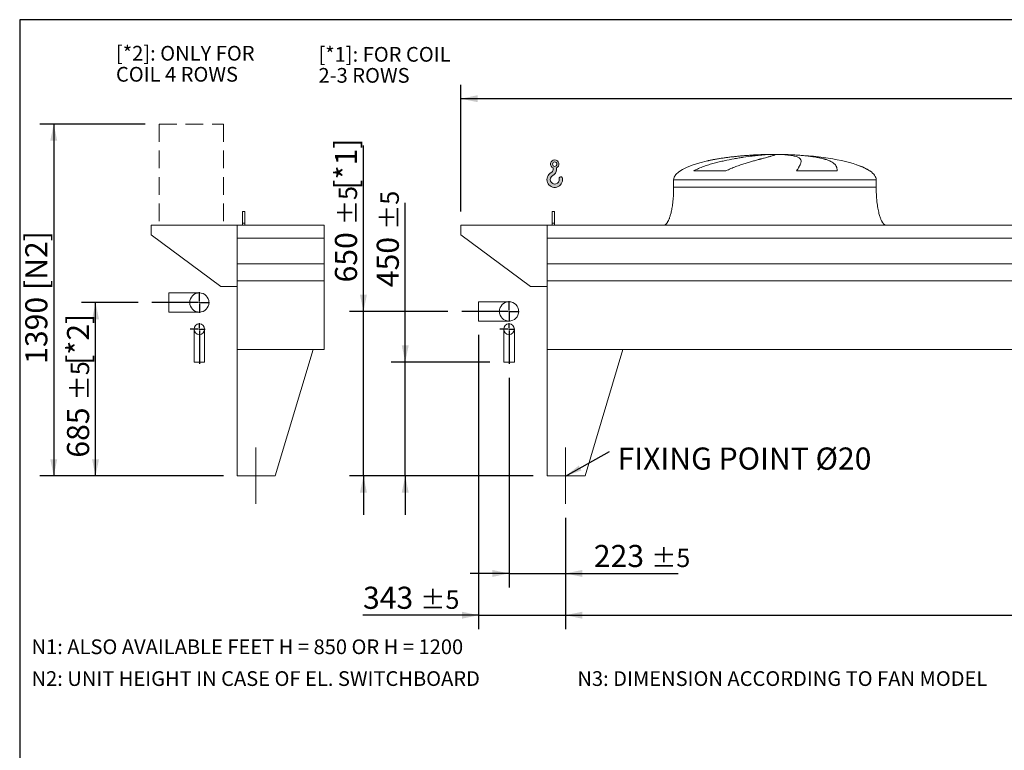
# Model space of a CAD drawing. Units: millimetres. Extents: x 161 to 11423, y 106 to 7993.
# Drawn here: x 161 to 4049, y 5108 to 7993 of the extents above; entities that cross this region are included whole.
import ezdxf

# ---------------------------------------------------------------- set-up
doc = ezdxf.new("R2010")
doc.units = ezdxf.units.MM
doc.header["$LTSCALE"] = 55
for name, pattern in [('SLD-Center', [19.05, 15.24, -1.27, 1.27, -1.27]), ('SLD-Dashed', [1.905, 1.27, -0.635]), ('SLD-Solid', [0])]:
    doc.linetypes.add(name, pattern=pattern)
doc.layers.add('GEOMETRY', color=7, linetype='SLD-Solid')
doc.layers.add('TITLE', color=7, linetype='SLD-Solid')
doc.styles.add('SLDTEXTSTYLE0', font='TXT', dxfattribs={"width": 0.605})
doc.dimstyles.new('SLDDIMSTYLE1', dxfattribs={"dimtxt": 84.7545166015625, "dimasz": 66, "dimexe": 0, "dimexo": 0.0625, "dimgap": 21.18862915039062, "dimtad": 1, "dimdec": 0, "dimrnd": 1e-09, "dimzin": 12, "dimdsep": 46, "dimtxsty": 'SLDTEXTSTYLE0', "dimsah": 1, "dimcen": 0.09, "dimadec": 0, "dimazin": 3, "dimtol": 1, "dimtp": 5, "dimtm": 5, "dimtfac": 1, "dimtdec": 0, "dimtofl": 0, "dimtmove": 0, "dimatfit": 3, "dimfxl": 1, "dimfrac": 2, "dimtolj": 1, "dimarcsym": 0})
doc.dimstyles.new('SLDDIMSTYLE2', dxfattribs={"dimtxt": 84.7545166015625, "dimasz": 66, "dimexe": 0, "dimexo": 0.0625, "dimgap": 21.18862915039062, "dimtad": 1, "dimdec": 0, "dimrnd": 1e-09, "dimzin": 12, "dimdsep": 46, "dimtxsty": 'SLDTEXTSTYLE0', "dimsah": 1, "dimcen": 0.09, "dimadec": 0, "dimazin": 3, "dimtol": 1, "dimtp": 7, "dimtm": 7, "dimtfac": 1, "dimtdec": 0, "dimtofl": 0, "dimtmove": 0, "dimatfit": 3, "dimfxl": 1, "dimfrac": 2, "dimtolj": 1, "dimarcsym": 0})
doc.dimstyles.new('SLDDIMSTYLE3', dxfattribs={"dimtxt": 84.7545166015625, "dimasz": 66, "dimexe": 0, "dimexo": 0.0625, "dimgap": 21.18862915039062, "dimtad": 1, "dimdec": 0, "dimrnd": 1e-09, "dimzin": 12, "dimdsep": 46, "dimtxsty": 'SLDTEXTSTYLE0', "dimsah": 1, "dimcen": 0.09, "dimadec": 0, "dimazin": 3, "dimtol": 1, "dimtp": 5, "dimtm": 5, "dimtfac": 1, "dimtdec": 0, "dimtmove": 0, "dimatfit": 0, "dimfxl": 1, "dimfrac": 2, "dimtolj": 1, "dimarcsym": 0})
doc.dimstyles.new('SLDDIMSTYLE4', dxfattribs={"dimtxt": 84.7545166015625, "dimasz": 66, "dimexe": 0, "dimexo": 0.0625, "dimgap": 21.18862915039062, "dimtad": 1, "dimdec": 0, "dimrnd": 1e-09, "dimzin": 12, "dimdsep": 46, "dimtxsty": 'SLDTEXTSTYLE0', "dimsah": 1, "dimcen": 0.09, "dimadec": 0, "dimazin": 3, "dimtfac": 1, "dimtdec": 0, "dimtofl": 0, "dimtmove": 0, "dimatfit": 3, "dimfxl": 1, "dimfrac": 2, "dimtolj": 1, "dimtzin": 12, "dimarcsym": 0})
doc.dimstyles.new('SLDDIMSTYLE6', dxfattribs={"dimtxt": 0.18, "dimasz": 66, "dimexe": 0, "dimexo": 0.0625, "dimgap": 0, "dimtad": 0, "dimtih": 1, "dimtoh": 1, "dimdec": 0, "dimrnd": 1e-09, "dimzin": 0, "dimdsep": 46, "dimtxsty": 'Standard', "dimsah": 1, "dimcen": 0.09, "dimadec": 0, "dimazin": 0, "dimtfac": 66, "dimtdec": 0, "dimtofl": 0, "dimtmove": 0, "dimatfit": 3, "dimfxl": 1, "dimfrac": 2, "dimtolj": 1, "dimtzin": 0, "dimarcsym": 0})

# ---------------------------------------------------------------- blocks, each defined once
blk = doc.blocks.new('HOOK')
at = {"layer": 'GEOMETRY'}
h = blk.add_hatch(color=256, dxfattribs=at)
edge = h.paths.add_edge_path(flags=0)
edge.add_arc((1540.000000000001, 1540.000000000001), 1540, 116.743683950403, 370.000000000001)
edge.add_arc((2731.617381144772, 1750.114294976991), 330.0000000000002, 10.00000000000023, 190.0000000000011)
edge.add_arc((1540.000000000001, 1540.000000000001), 879.9999999999997, -243.2563160495987, 9.999999999999375, ccw=False)
edge.add_arc((550.0000000000013, 3504.662820944094), 1320, 296.7436839504039, 360.0000000000008)
edge.add_line((1870.000000000001, 3504.662820944094), (1870.000000000001, 3848.53783127638))
edge.add_arc((1540.000000000001, 4604.662820944094), 825, 293.5781784782026, 606.4218215217998)
edge.add_line((1210, 3848.53783127638), (1210, 3504.662820944094))
edge.add_arc((550.0000000000013, 3504.662820944094), 659.9999999999992, 296.74368395040307, 360, ccw=False)
edge = h.paths.add_edge_path(flags=0)
edge.add_arc((1540.000000000001, 4604.662820944094), 440.0000000000008, 0, 360)
at = {"layer": 'GEOMETRY', "lineweight": 0}
for p, q in [((1210, 3848.53783127638), (1210, 3504.662820944094)), ((1870.000000000001, 3848.53783127638), (1870.000000000001, 3504.662820944094))]:
    blk.add_line(p, q, dxfattribs=at)
blk.add_circle((1540.000000000001, 4604.662820944094), 440.0000000000006, dxfattribs=at)
for centre, radius, start, end in [((1540.000000000001, 4604.662820944094), 825.0000000000007, 293.5781784782026, 246.4218215217989), ((1540.000000000001, 1540.000000000001), 1540, 116.743683950403, 10.00000000000022), ((1540.000000000001, 1540.000000000001), 879.9999999999998, 116.743683950403, 10.00000000000018), ((550.0000000000013, 3504.662820944094), 659.9999999999994, 296.7436839504039, 0), ((550.0000000000013, 3504.662820944094), 1320, 296.7436839504039, 0), ((2731.617381144772, 1750.114294976991), 330.0000000000001, 10.00000000000026, 190.0000000000011)]:
    blk.add_arc(centre, radius, start, end, dxfattribs=at)
blk = doc.blocks.new('_D_7')
at = {"layer": 'GEOMETRY'}
for p, q in [((1518.577725181804, 6841.377426103006), (1518.577725181804, 7496.194855394317)), ((1851.543047018277, 6841.377426103006), (1463.577725181804, 6841.377426103006)), ((1518.577725181804, 6191.377426103006), (1518.577725181804, 6841.377426103006)), ((2188.577725181804, 6191.377426103006), (1463.577725181804, 6191.377426103006)), ((1518.577725181804, 6191.377426103006), (1518.577725181804, 6037.377426103006))]:
    blk.add_line(p, q, dxfattribs=at)
for points in [[(1518.577725181804, 6841.377426103006), (1532.327725181804, 6907.377426103006), (1504.827725181804, 6907.377426103006)], [(1518.577725181804, 6191.377426103006), (1504.827725181804, 6125.377426103006), (1532.327725181804, 6125.377426103006)]]:
    blk.add_solid(points, dxfattribs=at)
at = {"layer": 'GEOMETRY', "attachment_point": 1, "rotation": 90, "style": 'SLDTEXTSTYLE0'}
for s, insert, char_height in [('[*1]', (1406.025998152965, 7321.974065358294), 87.31249999999999), ('±5', (1420.661529576702, 7182.112370701981), 72.76041666666667), ('650', (1406.025998152965, 6955.746628428353), 87.31249999999999)]:
    blk.add_mtext(s, dxfattribs=dict(at, insert=insert, char_height=char_height))
blk = doc.blocks.new('_D_8')
at = {"layer": 'GEOMETRY'}
for p, q in [((2316.577725181803, 6026.377426103007), (2316.577725181803, 5586.367619002738)), ((7470.577725181801, 6026.377426103007), (7470.577725181801, 5586.367619002738)), ((2316.577725181803, 5641.367619002738), (7470.577725181801, 5641.367619002738))]:
    blk.add_line(p, q, dxfattribs=at)
for points in [[(2316.577725181803, 5641.367619002738), (2382.577725181803, 5627.617619002738), (2382.577725181803, 5655.117619002738)], [(7470.577725181801, 5641.367619002738), (7404.577725181801, 5655.117619002738), (7404.577725181801, 5627.617619002738)]]:
    blk.add_solid(points, dxfattribs=at)
at = {"layer": 'GEOMETRY', "attachment_point": 1, "style": 'SLDTEXTSTYLE0'}
for s, insert, char_height in [('5154', (4694.497133626117, 5753.919346031578), 87.31249999999999), ('±5', (4985.538809581174, 5739.283814607841), 72.76041666666667)]:
    blk.add_mtext(s, dxfattribs=dict(at, insert=insert, char_height=char_height))
blk = doc.blocks.new('_D_9')
at = {"layer": 'GEOMETRY'}
for p, q in [((1903.577725181804, 7236.377426103006), (1903.577725181804, 7736.377426103006)), ((7693.577725181804, 7017.377426103007), (7693.577725181804, 7736.377426103006)), ((7693.577725181804, 7681.377426103006), (1903.577725181804, 7681.377426103006))]:
    blk.add_line(p, q, dxfattribs=at)
for points in [[(1903.577725181804, 7681.377426103006), (1969.577725181804, 7667.627426103006), (1969.577725181804, 7695.127426103006)], [(7693.577725181804, 7681.377426103006), (7627.577725181804, 7695.127426103006), (7627.577725181804, 7667.627426103006)]]:
    blk.add_solid(points, dxfattribs=at)
at = {"layer": 'GEOMETRY', "attachment_point": 1, "style": 'SLDTEXTSTYLE0'}
for s, insert, char_height in [('5790', (4599.49713362612, 7793.929153131846), 87.31249999999999), ('±7', (4890.538809581177, 7779.293621708107), 72.76041666666667)]:
    blk.add_mtext(s, dxfattribs=dict(at, insert=insert, char_height=char_height))
blk = doc.blocks.new('_D_12')
at = {"layer": 'GEOMETRY'}
for p, q in [((2093.577725181804, 6578.574034022602), (2093.577725181804, 5751.367619002724)), ((2316.577725181803, 6026.377426103007), (2316.577725181803, 5751.367619002724)), ((2093.577725181804, 5806.367619002724), (1939.577725181804, 5806.367619002724)), ((2093.577725181804, 5806.367619002724), (2316.577725181803, 5806.367619002724)), ((2316.577725181803, 5806.367619002724), (2761.952818209706, 5806.367619002724))]:
    blk.add_line(p, q, dxfattribs=at)
for points in [[(2093.577725181804, 5806.367619002724), (2027.577725181804, 5820.117619002724), (2027.577725181804, 5792.617619002724)], [(2316.577725181803, 5806.367619002724), (2382.577725181803, 5792.617619002724), (2382.577725181803, 5820.117619002724)]]:
    blk.add_solid(points, dxfattribs=at)
at = {"layer": 'GEOMETRY', "attachment_point": 1, "style": 'SLDTEXTSTYLE0'}
for s, insert, char_height in [('223', (2428.467568779765, 5918.919346031565), 87.31249999999999), ('±5', (2654.833311053394, 5904.283814607827), 72.76041666666667)]:
    blk.add_mtext(s, dxfattribs=dict(at, insert=insert, char_height=char_height))
blk = doc.blocks.new('_D_13')
at = {"layer": 'GEOMETRY'}
for p, q in [((1973.577725181804, 6748.377426103006), (1973.577725181804, 5586.367619002723)), ((2316.577725181803, 6026.377426103007), (2316.577725181803, 5586.367619002723)), ((1973.577725181804, 5641.367619002723), (1516.835100466824, 5641.367619002723)), ((1973.577725181804, 5641.367619002723), (2316.577725181803, 5641.367619002723)), ((2316.577725181803, 5641.367619002723), (2470.577725181803, 5641.367619002723))]:
    blk.add_line(p, q, dxfattribs=at)
for points in [[(1973.577725181804, 5641.367619002723), (1907.577725181804, 5655.117619002723), (1907.577725181804, 5627.617619002723)], [(2316.577725181803, 5641.367619002723), (2382.577725181803, 5627.617619002723), (2382.577725181803, 5655.117619002723)]]:
    blk.add_solid(points, dxfattribs=at)
at = {"layer": 'GEOMETRY', "attachment_point": 1, "style": 'SLDTEXTSTYLE0'}
for s, insert, char_height in [('343', (1516.835100466824, 5753.919346031563), 87.31249999999999), ('±5', (1743.200842740452, 5739.283814607826), 72.76041666666667)]:
    blk.add_mtext(s, dxfattribs=dict(at, insert=insert, char_height=char_height))
blk = doc.blocks.new('_D_14')
at = {"layer": 'GEOMETRY'}
for p, q in [((1683.577725181804, 6641.377426103006), (1683.577725181804, 7270.469205957706)), ((2017.577725181804, 6641.377426103006), (1628.577725181804, 6641.377426103006)), ((1683.577725181804, 6191.377426103006), (1683.577725181804, 6641.377426103006)), ((2188.577725181804, 6191.377426103006), (1628.577725181804, 6191.377426103006)), ((1683.577725181804, 6191.377426103006), (1683.577725181804, 6037.377426103006))]:
    blk.add_line(p, q, dxfattribs=at)
for points in [[(1683.577725181804, 6641.377426103006), (1697.327725181804, 6707.377426103006), (1669.827725181804, 6707.377426103006)], [(1683.577725181804, 6191.377426103006), (1669.827725181804, 6125.377426103006), (1697.327725181804, 6125.377426103006)]]:
    blk.add_solid(points, dxfattribs=at)
at = {"layer": 'GEOMETRY', "attachment_point": 1, "rotation": 90, "style": 'SLDTEXTSTYLE0'}
for s, insert, char_height in [('±5', (1585.661529576702, 7163.349698801393), 72.76041666666667), ('450', (1571.025998152965, 6936.983956527764), 87.31249999999999)]:
    blk.add_mtext(s, dxfattribs=dict(at, insert=insert, char_height=char_height))
blk = doc.blocks.new('SW_NOTE_3')
at = {"layer": 'GEOMETRY', "color": 0, "insert": (32.23230297412422, 16.13890518589726), "char_height": 87.31249999999999, "attachment_point": 1, "style": 'SLDTEXTSTYLE0'}
blk.add_mtext('FIXING POINT Ø20', dxfattribs=at)
blk = doc.blocks.new('SW_NOTE_4')
at = {"layer": 'GEOMETRY', "color": 0, "char_height": 58.20833333333333, "attachment_point": 1, "style": 'SLDTEXTSTYLE0'}
for s, insert in [('[*1]: FOR COIL', (0, 75.0344846858933)), ('2-3 ROWS', (0, -8.076616144244431))]:
    blk.add_mtext(s, dxfattribs=dict(at, insert=insert))
blk = doc.blocks.new('SW_CENTERMARKSYMBOL_2')
at = {"layer": 'GEOMETRY', "color": 0}
for p, q in [((-5.000000000000108, 0), (-36.21786545025724, 0)), ((0, 0), (-2.499999999999863, 0)), ((0, 4.999999999999726), (0, 23.49999999999963)), ((0, 0), (0, 2.499999999999863)), ((0, 0), (0, -2.499999999999863)), ((0, 0), (2.499999999999863, 0)), ((5.000000000000108, 0), (23.50000000000001, 0)), ((0, -4.999999999999726), (0, -137.8033920804038))]:
    blk.add_line(p, q, dxfattribs=at)
blk = doc.blocks.new('SW_CENTERMARKSYMBOL_3')
at = {"layer": 'GEOMETRY', "color": 0}
for p, q in [((0, 4.999999999999726), (0, 40.49999999999977)), ((-5.000000000000108, 0), (-187.0346781635275, 0)), ((0, 0), (-2.499999999999863, 0)), ((0, 0), (0, 2.499999999999863)), ((0, 0), (0, -2.499999999999863)), ((0, 0), (2.499999999999863, 0)), ((5.000000000000108, 0), (40.50000000000016, 0)), ((0, -5.00000000000049), (0, -40.49999999999977))]:
    blk.add_line(p, q, dxfattribs=at)
blk = doc.blocks.new('_D_42')
at = {"layer": 'GEOMETRY'}
for p, q in [((656.555428250974, 7581.377426103006), (240.5335396686964, 7581.377426103006)), ((295.5335396686963, 7581.377426103006), (295.5335396686964, 6191.377426103005)), ((965.5335015217015, 6191.377426103005), (240.5335396686964, 6191.377426103005))]:
    blk.add_line(p, q, dxfattribs=at)
for points in [[(295.5335396686963, 7581.377426103006), (281.7835396686963, 7515.377426103006), (309.2835396686963, 7515.377426103006)], [(295.5335396686964, 6191.377426103005), (309.2835396686964, 6257.377426103005), (281.7835396686964, 6257.377426103005)]]:
    blk.add_solid(points, dxfattribs=at)
at = {"layer": 'GEOMETRY', "char_height": 87.31249999999999, "attachment_point": 1, "rotation": 90.00000000000041, "style": 'SLDTEXTSTYLE0'}
for s, insert in [('[N2]', (182.981812639856, 6925.587227460242)), ('1390', (182.981812639858, 6634.1413308459))]:
    blk.add_mtext(s, dxfattribs=dict(at, insert=insert))
blk = doc.blocks.new('_D_43')
at = {"layer": 'GEOMETRY'}
for p, q in [((628.4988233581741, 6876.377426103006), (405.5335015217031, 6876.377426103006)), ((460.5335015217031, 6191.377426103006), (460.5335015217031, 6876.377426103006)), ((965.5335015217022, 6191.377426103006), (405.5335015217031, 6191.377426103006))]:
    blk.add_line(p, q, dxfattribs=at)
for points in [[(460.5335015217031, 6876.377426103006), (446.7835015217031, 6810.377426103006), (474.2835015217031, 6810.377426103006)], [(460.5335015217031, 6191.377426103006), (474.2835015217031, 6257.377426103006), (446.7835015217031, 6257.377426103006)]]:
    blk.add_solid(points, dxfattribs=at)
at = {"layer": 'GEOMETRY', "attachment_point": 1, "rotation": 90, "style": 'SLDTEXTSTYLE0'}
for s, insert, char_height in [('[*2]', (347.9817744928636, 6629.880749549965), 87.31249999999999), ('±5', (362.6173059166006, 6490.019054893653), 72.76041666666667), ('685', (347.9817744928636, 6263.653312620024), 87.31249999999999)]:
    blk.add_mtext(s, dxfattribs=dict(at, insert=insert, char_height=char_height))
blk = doc.blocks.new('SW_NOTE_13')
at = {"layer": 'GEOMETRY', "color": 0, "char_height": 58.20833333333333, "attachment_point": 1, "style": 'SLDTEXTSTYLE0'}
for s, insert in [('[*2]: ONLY FOR', (0, 75.0344846858933)), ('COIL 4 ROWS', (0, -8.076616144244431))]:
    blk.add_mtext(s, dxfattribs=dict(at, insert=insert))
blk = doc.blocks.new('SW_CENTERMARKSYMBOL_10')
at = {"layer": 'GEOMETRY', "color": 0}
for p, q in [((-5.000114440917858, 0), (-36.21816635131836, 0)), ((0, 0), (-2.500057220458929, 0)), ((0, 4.999995231628265), (0, 23.49999547004655)), ((0, 0), (0, 2.499997615813751)), ((0, 0), (0, -2.500005066394875)), ((0, 0), (2.500057220458929, 0)), ((5.000114440917858, 0), (23.49996566772435, 0)), ((0, -5.00000268220939), (0, -137.8033906221392))]:
    blk.add_line(p, q, dxfattribs=at)
blk = doc.blocks.new('SW_CENTERMARKSYMBOL_11')
at = {"layer": 'GEOMETRY', "color": 0}
for p, q in [((0, 4.999998956917301), (0, 40.50000011920935)), ((-5.000114440917858, 0), (-187.0346069335935, 0)), ((0, 0), (-2.500057220458929, 0)), ((0, 0), (0, 2.500001341104313)), ((0, 0), (0, -2.500001341105076)), ((0, 0), (2.500057220458929, 0)), ((5.000114440917858, 0), (40.49968719482426, 0)), ((0, -4.99999895691959), (0, -40.5000000610025))]:
    blk.add_line(p, q, dxfattribs=at)

msp = doc.modelspace()

# ---------------------------------------------------------------- linework, layer by layer
at = {"color": 8, "linetype": 'SLD-Solid', "lineweight": 15}
for p, q in [((3088.577725181805, 7460.427602781294), (3091.269616785571, 7460.427602781294)), ((3168.577725181806, 7461.181922494701), (3118.577725181804, 7461.181922494701)), ((3518.577725181805, 7396.175953370692), (3517.265735719274, 7396.175953370692)), ((2743.577725181804, 7361.377426103005), (3543.577725181805, 7361.377426103005))]:
    msp.add_line(p, q, dxfattribs=at)
at = {"color": 7, "linetype": 'SLD-Solid', "lineweight": 15}
for p, q in [((3112.031021182497, 7460.427602781294), (3143.577725181804, 7460.427602781294)), ((3176.677551455167, 7460.427602781294), (3195.885833578038, 7460.427602781294)), ((2950.167402775792, 7396.175953370692), (2822.835879259615, 7396.175953370692)), ((3389.361066831974, 7396.175953370692), (3229.246419103273, 7396.175953370692)), ((2743.577725181804, 7361.377426103005), (2743.577725181804, 7331.377426103005)), ((3543.577725181805, 7331.377426103005), (3543.577725181805, 7361.377426103005)), ((1050.533425227757, 7236.377433021892), (1040.53367318308, 7236.377433021892)), ((1040.53367318308, 7189.179465254177), (1040.53367318308, 7236.377433021892)), ((1050.533425227757, 7189.179465254177), (1050.533425227757, 7236.377433021892)), ((2273.577725181804, 7236.377426103006), (2263.577725181804, 7236.377426103006)), ((2263.577725181804, 7189.179453222582), (2263.577725181804, 7236.377426103006)), ((2273.577725181804, 7189.179453222582), (2273.577725181804, 7236.377426103006)), ((680.5335396686766, 7181.377425869335), (680.5335396686766, 7143.3774382671)), ((1020.533692256566, 7181.377425869335), (680.5335396686766, 7181.377425869335)), ((1020.533692256566, 6939.377427180637), (1020.533692256566, 7181.377425869335)), ((1363.46543969309, 7181.377425869335), (1020.533692256566, 7181.377425869335)), ((1020.533692256566, 7130.891785105098), (1020.533692256566, 7181.377425869335)), ((1050.533425227757, 7189.179465254177), (1040.53367318308, 7189.179465254177)), ((1040.53367318308, 7181.377425869335), (1040.53367318308, 7189.179465254177)), ((1050.533425227757, 7181.377425869335), (1050.533425227757, 7189.179465254177)), ((2243.577725181804, 7181.377426103006), (1903.577725181804, 7181.377426103006)), ((1903.577725181804, 7181.377426103006), (1903.577725181804, 7143.377426103005)), ((2243.577725181804, 7130.891786511961), (2243.577725181804, 7181.377426103006)), ((7543.577725181804, 7181.377426103006), (2243.577725181804, 7181.377426103006)), ((2243.577725181804, 6939.377426103005), (2243.577725181804, 7181.377426103006)), ((2273.577725181804, 7189.179453222582), (2263.577725181804, 7189.179453222582)), ((2263.577725181804, 7181.377426103006), (2263.577725181804, 7189.179453222582)), ((2273.577725181804, 7181.377426103006), (2273.577725181804, 7189.179453222582)), ((680.5335396686766, 7143.3774382671), (955.5336350361067, 6939.377427180637)), ((1363.46543969309, 7130.891785105098), (1020.533692256566, 7130.891785105098)), ((1903.577725181804, 7143.377426103005), (2178.577725181804, 6939.377426103005)), ((7543.577725181804, 7130.891786511961), (2243.577725181804, 7130.891786511961)), ((1363.46543969309, 7029.377430756916), (1020.533692256566, 7029.377430756916)), ((7543.577725181804, 7029.377426103006), (2243.577725181804, 7029.377426103006)), ((1363.46543969309, 6962.377429087985), (1020.533692256566, 6962.377429087985)), ((1020.533692256566, 6691.377431233753), (1020.533692256566, 6962.377429087985)), ((7543.577725181804, 6962.377426103007), (2243.577725181804, 6962.377426103007)), ((2243.577725181804, 6691.377426103006), (2243.577725181804, 6962.377426103007)), ((955.5336350361067, 6939.377427180637), (1020.533692256566, 6939.377427180637)), ((2178.577725181804, 6939.377426103005), (2243.577725181804, 6939.377426103005)), ((870.5335968891344, 6914.377428670752), (750.5337113300521, 6914.377428670752)), ((750.5337113300521, 6876.377426167358), (750.5337113300521, 6914.377428670752)), ((750.5337113300521, 6838.377425992269), (750.5337113300521, 6876.377426167358)), ((2093.577725181804, 6879.377426103005), (1973.577725181804, 6879.377426103005)), ((1973.577725181804, 6841.377426103006), (1973.577725181804, 6879.377426103005)), ((750.5337113300521, 6838.377425992269), (870.5335968891344, 6838.377425992269)), ((1973.577725181804, 6803.377426103006), (1973.577725181804, 6841.377426103006)), ((849.533688441869, 6771.377429445613), (849.533688441869, 6641.377419312824)), ((891.5335053363998, 6641.377419312824), (891.5335053363998, 6771.377429445613)), ((1973.577725181804, 6803.377426103006), (2093.577725181804, 6803.377426103006)), ((2072.577725181804, 6771.377426103006), (2072.577725181804, 6641.377426103006)), ((2114.577725181804, 6641.377426103006), (2114.577725181804, 6771.377426103006)), ((1020.533692256566, 6691.377431233753), (1020.533692256566, 6191.377416332592)), ((1020.533692256566, 6691.377431233753), (1320.533406154271, 6691.377431233753)), ((1363.46543969309, 6691.377431233753), (1020.533692256566, 6691.377431233753)), ((1320.533406154271, 6691.377431233753), (1170.533310786839, 6191.377416332592)), ((2243.577725181804, 6691.377426103006), (2543.577725181804, 6691.377426103006)), ((2243.577725181804, 6691.377426103006), (2243.577725181804, 6191.377426103006)), ((7543.577725181804, 6691.377426103006), (2243.577725181804, 6691.377426103006)), ((2543.577725181804, 6691.377426103006), (2393.577725181804, 6191.377426103006)), ((891.5335053363998, 6641.377419312824), (849.533688441869, 6641.377419312824)), ((2114.577725181804, 6641.377426103006), (2072.577725181804, 6641.377426103006)), ((1170.533310786839, 6191.377416332592), (1020.533692256566, 6191.377416332592)), ((2393.577725181805, 6191.377426103006), (2243.577725181804, 6191.377426103006))]:
    msp.add_line(p, q, dxfattribs=at)
at = {"color": 7, "linetype": 'SLD-Solid', "lineweight": 0}
msp.add_line((1363.46543969309, 6691.377431233753), (1363.46543969309, 7181.377425869335), dxfattribs=at)
at = {"color": 7, "linetype": 'SLD-Solid', "lineweight": 15}
for centre, radius in [((870.533562616681, 6876.377577099671), 38.00016944844188), ((2093.577725181804, 6841.377426103006), 38.00000000000045), ((870.5333629484275, 6771.377459733197), 21.00003684237826), ((2093.577725181804, 6771.377426103006), 20.99999999999955)]:
    msp.add_circle(centre, radius, dxfattribs=at)
for major_axis, ratio, start_param, end_param in [((-400.0000000000004, 0), 0.2499999999999974, 5.440605932575802, 6.283185307179586), ((-400.0000000000004, 0), 0.2499999999999974, 4.850325976803073, 5.440605932575802), ((-400.0000000000004, 0), 0.2499999999999974, 4.774929742181186, 4.850325976803073), ((-400.0000000000004, 0), 0.2499999999999974, 4.712388980384693, 4.774929742181186), ((400.0000000000004, 0), 0.250000000000002, 1.508255564998401, 1.570796326794897), ((400.0000000000004, 0), 0.250000000000002, 0.6326387457871971, 1.508255564998401), ((400.0000000000004, 0), 0.250000000000002, 0.3554212016902136, 0.6326387457871971), ((400.0000000000004, 0), 0.250000000000002, 0, 0.3554212016902136)]:
    msp.add_ellipse((3143.577725181804, 7361.377426103005), major_axis=major_axis, ratio=ratio, start_param=start_param, end_param=end_param, dxfattribs=at)
for points, knots in [([(2822.835879259615, 7396.175953370692), (2826.009458838434, 7397.996270302063), (2829.230764601348, 7399.691322320182), (2835.739353396923, 7402.901918621653), (2839.026918971297, 7404.41677888424), (2845.650927213757, 7407.308068249107), (2848.987490449441, 7408.684205883131), (2855.698154014684, 7411.325188065045), (2859.072313453952, 7412.589889949799), (2865.850197892853, 7415.026976459546), (2869.253954910896, 7416.199283961708), (2876.085172214039, 7418.465431196647), (2879.514859880369, 7419.559905115331), (2889.818726115245, 7422.736974944236), (2896.657080744792, 7424.699042138169), (2910.255191711303, 7428.38467373979), (2917.015089806845, 7430.107679226113), (2930.445299078594, 7433.360351870343), (2937.11567884303, 7434.889756464912), (2956.979520094621, 7439.23354351365), (2970.025810017746, 7441.806257502194), (2984.447220358488, 7444.418026982634), (2986.045917995476, 7444.704206587893), (2989.224978599289, 7445.266843617198), (2990.806748257585, 7445.543557523237), (2995.528848448097, 7446.360327261062), (2998.645974582782, 7446.887021622901), (3007.9049590614, 7448.416772799284), (3013.954495374918, 7449.369627910756), (3031.734615761453, 7452.046800164283), (3043.097980406526, 7453.591115595776), (3059.389839362068, 7455.593044733298), (3064.694622689522, 7456.207548428699), (3072.457721771431, 7457.052841651261), (3075.016123059065, 7457.3221420392), (3080.04373284654, 7457.833143046474), (3082.514687856911, 7458.075058042004), (3094.656008652423, 7459.218461065525), (3103.688450698086, 7459.922829875636), (3112.031021182497, 7460.427602781294)], [0, 0, 0, 0, 0.03125000000000006, 0.03125000000000006, 0.06250000000000011, 0.06250000000000011, 0.09375000000000017, 0.09375000000000017, 0.1250000000000002, 0.1250000000000002, 0.1562500000000003, 0.1562500000000003, 0.1875000000000003, 0.1875000000000003, 0.2500000000000004, 0.2500000000000004, 0.3125000000000006, 0.3125000000000006, 0.3750000000000007, 0.3750000000000007, 0.5000000000000004, 0.5000000000000004, 0.5156250000000003, 0.5156250000000003, 0.5312500000000001, 0.5312500000000001, 0.5625000000000002, 0.5625000000000002, 0.6250000000000001, 0.6250000000000001, 0.7499999999999999, 0.7499999999999999, 0.8124999999999998, 0.8124999999999998, 0.8437499999999997, 0.8437499999999997, 0.8749999999999997, 0.8749999999999997, 1, 1, 1, 1]), ([(3143.577725181804, 7460.427602781294), (3143.577725181804, 7460.16537873745), (3143.272417501114, 7459.850111862389), (3142.071217584859, 7459.113883204107), (3141.175278728886, 7458.692920557558), (3138.800836579879, 7457.742547438939), (3137.322324176535, 7457.213148387385), (3133.779736434649, 7456.039875161734), (3131.715687250969, 7455.396027056529), (3128.760727679318, 7454.513512906525), (3128.150252088769, 7454.332907883868), (3126.896404181874, 7453.965164247395), (3126.252807526037, 7453.777954472171), (3124.272522153593, 7453.206216867352), (3122.886358614432, 7452.811587647332), (3118.533356358106, 7451.586288305662), (3115.372299852283, 7450.714329532711), (3108.542727559831, 7448.852121106379), (3104.874189807757, 7447.861904067406), (3097.031076291585, 7445.750793965551), (3092.856503772805, 7444.629959827959), (3087.317365050143, 7443.1359781007), (3086.193469076718, 7442.832518186478), (3083.913334742984, 7442.215915809506), (3082.758531033811, 7441.903159951409), (3079.260757326877, 7440.954011413874), (3076.880350451676, 7440.305644738861), (3069.597008588312, 7438.310843388203), (3064.552119362937, 7436.91495820841), (3054.097993113435, 7433.970492675823), (3048.688698689843, 7432.422049017898), (3037.515272057109, 7429.142379099083), (3031.751066527219, 7427.411419248905), (3022.843652655371, 7424.643855086228), (3019.829508319624, 7423.692196580671), (3013.721043472136, 7421.725449102441), (3010.643642538401, 7420.71582007906), (3001.348128980575, 7417.596938549967), (2995.066192968338, 7415.39933200853), (2985.546850750088, 7411.858235776428), (2982.357761737807, 7410.636753735896), (2975.954923988714, 7408.093940971048), (2972.741125457223, 7406.772738479965), (2966.298808400582, 7404.005459409913), (2963.070190173236, 7402.559642843259), (2956.612983320008, 7399.505101105482), (2953.384165667562, 7397.8969793816), (2950.167402775792, 7396.175953370692)], [0, 0, 0, 0, 0.06250000000000354, 0.06250000000000354, 0.1250000000000071, 0.1250000000000071, 0.1875000000000106, 0.1875000000000106, 0.2500000000000142, 0.2500000000000142, 0.2656250000000145, 0.2656250000000145, 0.2812500000000148, 0.2812500000000148, 0.3125000000000154, 0.3125000000000154, 0.3750000000000158, 0.3750000000000158, 0.4375000000000162, 0.4375000000000162, 0.5000000000000165, 0.5000000000000165, 0.5156250000000162, 0.5156250000000162, 0.5312500000000159, 0.5312500000000159, 0.562500000000015, 0.562500000000015, 0.6250000000000134, 0.6250000000000134, 0.6875000000000119, 0.6875000000000119, 0.7500000000000102, 0.7500000000000102, 0.7812500000000091, 0.7812500000000091, 0.812500000000008, 0.812500000000008, 0.8750000000000054, 0.8750000000000054, 0.9062500000000041, 0.9062500000000041, 0.9375000000000028, 0.9375000000000028, 0.9687500000000014, 0.9687500000000014, 1, 1, 1, 1]), ([(3229.246419103273, 7396.175953370692), (3230.248599001497, 7397.996270302063), (3231.224682481347, 7399.691322320182), (3233.109338684627, 7402.901918621653), (3234.018042282557, 7404.41677888424), (3235.758420411507, 7407.308068249107), (3236.590152874714, 7408.684205883131), (3238.169771418658, 7411.325188065045), (3238.917687054927, 7412.589889949799), (3240.324378511411, 7415.026976459546), (3240.98317110774, 7416.199283961708), (3242.207201091803, 7418.465431196647), (3242.772778210432, 7419.559905115331), (3244.321194871686, 7422.736974944234), (3245.148425580861, 7424.699042138169), (3246.388885994773, 7428.38467373979), (3246.802189572752, 7430.107679226113), (3247.210320180822, 7433.360351870343), (3247.20518830317, 7434.889756464912), (3246.55170650098, 7439.23354351365), (3245.267551818047, 7441.806257502196), (3242.811751689434, 7444.418026982634), (3242.524783035688, 7444.704206587893), (3241.924624256397, 7445.266843617198), (3241.611202502118, 7445.543557523237), (3240.631109866206, 7446.360327261062), (3239.924620621421, 7446.887021622901), (3237.647139207934, 7448.416772799284), (3235.918273216478, 7449.369627910756), (3230.105070371581, 7452.046800164283), (3225.396429074156, 7453.591115595776), (3217.063127908548, 7455.593044733298), (3214.073075979541, 7456.207548428697), (3209.261517994363, 7457.052841651261), (3207.601012725109, 7457.3221420392), (3204.18549489233, 7457.833143046476), (3202.429598559826, 7458.075058042004), (3193.410423705982, 7459.218461065525), (3185.430847321301, 7459.922829875634), (3176.677551455167, 7460.427602781294)], [0, 0, 0, 0, 0.03124999999999964, 0.03124999999999964, 0.06249999999999928, 0.06249999999999928, 0.09374999999999892, 0.09374999999999892, 0.1249999999999986, 0.1249999999999986, 0.1562499999999982, 0.1562499999999982, 0.1874999999999978, 0.1874999999999978, 0.2499999999999971, 0.2499999999999971, 0.3124999999999964, 0.3124999999999964, 0.3749999999999957, 0.3749999999999957, 0.4999999999999931, 0.4999999999999931, 0.5156249999999931, 0.5156249999999931, 0.5312499999999932, 0.5312499999999932, 0.5624999999999942, 0.5624999999999942, 0.6249999999999956, 0.6249999999999956, 0.7499999999999971, 0.7499999999999971, 0.8124999999999976, 0.8124999999999976, 0.8437499999999979, 0.8437499999999979, 0.8749999999999982, 0.8749999999999982, 1, 1, 1, 1]), ([(3195.885833578038, 7460.427602781294), (3203.071902591299, 7460.16537873745), (3210.111618724064, 7459.850111862387), (3223.907752316591, 7459.113883204107), (3230.664147884872, 7458.692920557558), (3243.897223279522, 7457.742547438939), (3250.373899559188, 7457.213148387385), (3263.045751590922, 7456.039875161734), (3269.240941238733, 7455.396027056529), (3276.804423273675, 7454.513512906525), (3278.309705384726, 7454.332907883868), (3281.290390861419, 7453.965164247395), (3282.766507969219, 7453.77795447217), (3287.152600244359, 7453.206216867352), (3290.020334316242, 7452.811587647332), (3298.457224469949, 7451.586288305662), (3303.860328287481, 7450.714329532711), (3314.231196789136, 7448.852121106379), (3319.198947964232, 7447.861904067406), (3328.69853268791, 7445.750793965551), (3333.230377244123, 7444.629959827959), (3338.61730629225, 7443.1359781007), (3339.680777710079, 7442.832518186478), (3341.77967164029, 7442.215915809506), (3342.813715325914, 7441.903159951409), (3345.860649963286, 7440.954011413874), (3347.822154459162, 7440.305644738861), (3353.501207090535, 7438.310843388203), (3357.013593426299, 7436.91495820841), (3363.504067438714, 7433.970492675823), (3366.482119085437, 7432.422049017898), (3371.907665075571, 7429.142379099083), (3374.355140888605, 7427.411419248905), (3377.624977865606, 7424.643855086228), (3378.648422354434, 7423.692196580671), (3380.5581772265, 7421.725449102442), (3381.439274667798, 7420.71582007906), (3383.866562934223, 7417.596938549967), (3385.196869032217, 7415.39933200853), (3386.778442470156, 7411.858235776428), (3387.236612749428, 7410.636753735896), (3388.017720037829, 7408.093940971048), (3388.340644104235, 7406.772738479965), (3388.854293441009, 7404.005459409914), (3389.044995363764, 7402.559642843259), (3389.297994113727, 7399.505101105482), (3389.360242175756, 7397.8969793816), (3389.361066831974, 7396.175953370692)], [0, 0, 0, 0, 0.06249999999999505, 0.06249999999999505, 0.1249999999999901, 0.1249999999999901, 0.1874999999999851, 0.1874999999999851, 0.2499999999999802, 0.2499999999999802, 0.2656249999999795, 0.2656249999999795, 0.2812499999999788, 0.2812499999999788, 0.3124999999999795, 0.3124999999999795, 0.3749999999999816, 0.3749999999999816, 0.4374999999999838, 0.4374999999999838, 0.4999999999999859, 0.4999999999999859, 0.5156249999999865, 0.5156249999999865, 0.531249999999987, 0.531249999999987, 0.5624999999999879, 0.5624999999999879, 0.6249999999999892, 0.6249999999999892, 0.6874999999999905, 0.6874999999999905, 0.7499999999999917, 0.7499999999999917, 0.7812499999999929, 0.7812499999999929, 0.8124999999999941, 0.8124999999999941, 0.8749999999999962, 0.8749999999999962, 0.9062499999999972, 0.9062499999999972, 0.9374999999999982, 0.9374999999999982, 0.9687499999999991, 0.9687499999999991, 1, 1, 1, 1]), ([(2743.577725181804, 7331.377426103005), (2743.542154010462, 7326.561981034126), (2743.471668823617, 7317.020053326681), (2742.907770337219, 7302.9217297747), (2742.033272554877, 7289.314891003269), (2740.85105127851, 7276.392941425897), (2739.41325132469, 7264.313258419876), (2737.795205244363, 7253.375609809291), (2736.061844111626, 7243.611650826531), (2734.27474339612, 7235.011599492271), (2732.437179615703, 7227.352910722608), (2730.58800533317, 7220.608308349048), (2728.695280603342, 7214.517725316595), (2726.784466905033, 7209.091969235067), (2724.877466965114, 7204.325031878613), (2723.102737689052, 7200.393740917902), (2721.482346837786, 7197.192126130257), (2720.053605757596, 7194.656531442031), (2718.601269948124, 7192.317880781806), (2716.867690352678, 7189.820044880024), (2714.750582283335, 7187.251414530883), (2712.330270252885, 7184.912539023831), (2709.758927653391, 7183.068052935921), (2706.814128170956, 7181.671004721303), (2704.662047195795, 7181.475786461627), (2703.577725181804, 7181.377426103006)], [0, 0, 0, 0, 0.08918102144821426, 0.1767144775535684, 0.2612700687649843, 0.3416808293210755, 0.417001082895287, 0.4865403385840209, 0.5464246884623181, 0.6006353143640871, 0.6491941372408946, 0.692267749725395, 0.7301334829038763, 0.767292300888234, 0.7987735261793716, 0.8251921595736249, 0.8471502542954283, 0.8652084018057985, 0.8790755518858441, 0.8981233069692067, 0.9214798344606657, 0.9406175212610602, 0.9602647765482148, 0.9799794812477264, 1, 1, 1, 1]), ([(3583.577725181804, 7181.377426103006), (3582.977224083103, 7181.40696848865), (3581.809959035979, 7181.464393519589), (3579.664952467926, 7182.016588063128), (3577.399248781771, 7183.076715977013), (3575.302750967864, 7184.56979815907), (3573.881344837443, 7185.830004712314), (3572.935197092106, 7186.775185045715), (3572.211582608354, 7187.551994027437), (3571.469614491441, 7188.403538917588), (3570.4256255502, 7189.690557341471), (3569.045198584554, 7191.576587341217), (3567.314327424838, 7194.267014869691), (3565.384262754609, 7197.701158918377), (3563.276188674072, 7202.016794930548), (3561.084004263868, 7207.205591699664), (3558.838641857483, 7213.346207002677), (3556.578666446318, 7220.501940239628), (3554.313458859871, 7228.870509063342), (3552.100926841068, 7238.509928827623), (3550.005840003973, 7249.436717590524), (3548.138178018422, 7261.352504384723), (3546.542353734926, 7274.125544807423), (3545.254773369365, 7287.577023285713), (3544.30407973278, 7301.752430795502), (3543.692543671812, 7316.434542539634), (3543.616215797944, 7326.36812145861), (3543.577725181805, 7331.377426103005)], [0, 0, 0, 0, 0.01110750167414889, 0.02159096543392922, 0.04079394173386674, 0.05706027631254681, 0.06909993353698339, 0.07593683175658794, 0.08182082151093369, 0.08875695186002516, 0.09684881303241728, 0.1125044419447222, 0.1320124983836922, 0.1560582933863944, 0.1854149496467172, 0.2209123735415605, 0.2603244724772094, 0.3064549056323138, 0.3598381341357333, 0.4208362037553823, 0.4895665585837676, 0.5658354143612616, 0.6441576553715211, 0.7279159818187196, 0.816045569528286, 0.9072354696695845, 1, 1, 1, 1])]:
    msp.add_open_spline(points, degree=3, knots=knots, dxfattribs=at)
at = {"color": 8, "linetype": 'SLD-Solid', "lineweight": 15}
for points, knots in [([(3091.269616785571, 7460.427602781294), (3086.395591411369, 7460.236132304655), (3076.643781622629, 7459.853043681804), (3061.74247128482, 7459.087180077486), (3046.552681999025, 7458.1715050779), (3031.092171036506, 7457.085140833179), (3015.416316158356, 7455.825532322911), (2999.868255148702, 7454.413232233617), (2984.499651256445, 7452.851106760753), (2969.355432015123, 7451.142055231669), (2954.191793136159, 7449.249586881972), (2939.060678646313, 7447.16408449508), (2924.0193853287, 7444.872589517679), (2909.338908636693, 7442.408671676495), (2895.103233389208, 7439.747544571175), (2884.491671448766, 7437.621795519167), (2878.745988854003, 7436.299162022217), (2877.458200258559, 7436.002718161069)], [0, 0, 0, 0, 0.06903176423934208, 0.1381167684941026, 0.207148713683063, 0.2781823097095424, 0.3492736507202383, 0.4203075605764965, 0.4893353941955554, 0.5584158243544443, 0.62744401475305, 0.6984412681016066, 0.7694952469358751, 0.8404929168383282, 0.9101509181104115, 0.9798619883607765, 1, 1, 1, 1]), ([(3517.265735719274, 7396.175953370692), (3514.749258563928, 7397.880681745591), (3509.713544322669, 7401.29200814556), (3501.686698114964, 7405.723593804398), (3491.938257100146, 7410.520983608959), (3480.231366599529, 7415.435973848258), (3471.077343309749, 7418.935594281535), (3466.216658941885, 7420.48114504279), (3466.075871060308, 7420.525911335163)], [0, 0, 0, 0, 0.1636881545209525, 0.3275558330008553, 0.4913503613964466, 0.7419237655165943, 0.992524919622751, 1, 1, 1, 1]), ([(2743.577725181804, 7331.377426103005), (2743.577725181804, 7331.377426103005), (2744.220793146321, 7331.377426103005), (2746.786875879533, 7331.377426103005), (2748.709886677048, 7331.377426103005), (2753.817339363988, 7331.377426103005), (2757.001773349297, 7331.377426103005), (2764.601408428571, 7331.377426103005), (2769.016597761607, 7331.377426103005), (2779.03522659302, 7331.377426103005), (2784.638650586916, 7331.377426103005), (2796.979788298081, 7331.377426103005), (2803.717482916634, 7331.377426103005), (2818.262277605041, 7331.377426103005), (2826.069355165875, 7331.377426103005), (2842.67773250768, 7331.377426103005), (2851.479006586102, 7331.377426103005), (2869.991018828442, 7331.377426103005), (2879.701728343809, 7331.377426103005), (2899.939094689094, 7331.377426103005), (2910.465720200363, 7331.377426103005), (2932.233543747817, 7331.377426103005), (2943.474708096873, 7331.377426103005), (2966.563352806233, 7331.377426103005), (2978.410797435349, 7331.377426103005), (3002.597907036524, 7331.377426103005), (3014.937534577451, 7331.377426103005), (3039.990173982965, 7331.377426103005), (3052.703147076957, 7331.377426103005), (3078.380045674167, 7331.377426103005), (3091.343931440708, 7331.377426103005), (3117.397806659706, 7331.377426103005), (3130.487755792085, 7331.377426103005), (3156.66769457201, 7331.377426103005), (3169.757643704389, 7331.377426103005), (3195.811518923382, 7331.377426103005), (3208.775404689921, 7331.377426103005), (3234.452303287127, 7331.377426103005), (3247.165276381113, 7331.377426103005), (3272.217915786618, 7331.377426103005), (3284.557543327539, 7331.377426103005), (3308.744652928703, 7331.377426103005), (3320.592097557812, 7331.377426103005), (3343.680742267157, 7331.377426103005), (3354.921906616205, 7331.377426103005), (3376.689730163642, 7331.377426103005), (3387.216355674901, 7331.377426103005), (3407.453722020165, 7331.377426103005), (3417.164431535523, 7331.377426103005), (3435.67644377784, 7331.377426103005), (3444.47771785625, 7331.377426103005), (3461.08609519803, 7331.377426103005), (3468.893172758852, 7331.377426103005), (3483.437967447232, 7331.377426103005), (3490.175662065772, 7331.377426103005), (3502.516799776909, 7331.377426103005), (3508.12022377079, 7331.377426103005), (3518.138852602174, 7331.377426103005), (3522.554041935194, 7331.377426103005), (3530.153677014438, 7331.377426103005), (3533.338110999731, 7331.377426103005), (3538.44556368664, 7331.377426103005), (3540.368574484139, 7331.377426103005), (3542.93465721732, 7331.377426103005), (3543.577725181821, 7331.377426103005), (3543.577725181805, 7331.377426103005)], [0, 0, 0, 0, 0.03125, 0.03125, 0.0625, 0.0625, 0.09375, 0.09375, 0.125, 0.125, 0.15625, 0.15625, 0.1875, 0.1875, 0.21875, 0.21875, 0.25, 0.25, 0.28125, 0.28125, 0.3125, 0.3125, 0.34375, 0.34375, 0.375, 0.375, 0.40625, 0.40625, 0.4375, 0.4375, 0.46875, 0.46875, 0.5, 0.5, 0.53125, 0.53125, 0.5625, 0.5625, 0.59375, 0.59375, 0.625, 0.625, 0.65625, 0.65625, 0.6875, 0.6875, 0.71875, 0.71875, 0.75, 0.75, 0.78125, 0.78125, 0.8125, 0.8125, 0.84375, 0.84375, 0.875, 0.875, 0.90625, 0.90625, 0.9375, 0.9375, 0.96875, 0.96875, 1, 1, 1, 1])]:
    msp.add_open_spline(points, degree=3, knots=knots, dxfattribs=at)
at = {"layer": 'GEOMETRY', "linetype": 'SLD-Dashed', "lineweight": 15}
for p, q in [((711.5554282509739, 7581.377426103006), (966.5497847165601, 7581.377426103006)), ((711.5554282509739, 7581.377426103006), (711.5554282509739, 7181.377426103006)), ((966.5497847165601, 7581.377426103006), (966.5497847165601, 7181.377426103006)), ((711.5554282509739, 7181.377426103006), (966.5497847165601, 7181.377426103006))]:
    msp.add_line(p, q, dxfattribs=at)
at = {"layer": 'GEOMETRY', "lineweight": 0}
msp.add_line((966.5497847165601, 7181.377426103006), (711.5554282509739, 7181.377426103006), dxfattribs=at)
at = {"layer": 'GEOMETRY', "linetype": 'SLD-Center', "lineweight": 0}
for p, q in [((1093.533646480198, 6081.377402027476), (1093.533646480198, 6303.377404888499)), ((2316.577725181802, 6081.377426103006), (2316.577725181802, 6303.377426103006))]:
    msp.add_line(p, q, dxfattribs=at)
at = {"layer": 'TITLE', "color": 7, "linetype": 'SLD-Solid'}
for p, q in [((11423.28034714458, 7993.414545377498), (161.0669624623173, 7993.414545377498)), ((161.0669624623173, 7993.414545377498), (161.0669624623173, 105.5684184299463))]:
    msp.add_line(p, q, dxfattribs=at)

# ---------------------------------------------------------------- block references
at = {"color": 7, "linetype": 'Continuous', "xscale": 0.02, "yscale": 0.02, "zscale": 0.02}
msp.add_blockref('HOOK', (2243.217296920696, 7330.940617284397), dxfattribs=at)
at = {"layer": 'GEOMETRY'}
for name, p in [('SW_NOTE_13', (541.2700988328639, 7814.985607071917)), ('SW_NOTE_4', (1340.938894415494, 7810.677754739898)), ('SW_CENTERMARKSYMBOL_11', (870.5335968891336, 6876.377426167358)), ('SW_CENTERMARKSYMBOL_3', (2093.577725181804, 6841.377426103006)), ('SW_CENTERMARKSYMBOL_10', (870.5335968891336, 6771.377429445613)), ('SW_CENTERMARKSYMBOL_2', (2093.577725181804, 6771.377426103006)), ('SW_NOTE_3', (2490.265190525232, 6287.629011058226))]:
    msp.add_blockref(name, p, dxfattribs=at)

# ---------------------------------------------------------------- texts
at = {"layer": 'GEOMETRY', "char_height": 58.20833333333333, "attachment_point": 1, "style": 'SLDTEXTSTYLE0'}
for s, insert in [('N1: ALSO AVAILABLE FEET H = 850 OR H = 1200', (207.7762539380908, 5545.848946018165)), ('N2: UNIT HEIGHT IN CASE OF EL. SWITCHBOARD', (207.7762539380779, 5420.261694198556)), ('N3: DIMENSION ACCORDING TO FAN MODEL', (2363.492623057397, 5420.261694198556))]:
    msp.add_mtext(s, dxfattribs=dict(at, insert=insert))

# ---------------------------------------------------------------- dimensions: what is measured, and where the dimension line sits
at = {"layer": 'GEOMETRY'}
for base, p1, p2, dimstyle, picture, middle in [((1903.577725181804, 7681.377426103006), (7693.577725181804, 6962.377426103007), (1903.577725181804, 7181.377426103006), 'SLDDIMSTYLE2', '_D_9', (4798.577725181804, 7681.377426103006)), ((2316.577725181803, 5641.367619002724), (1973.577725181804, 6803.377426103006), (2316.577725181803, 6081.377426103007), 'SLDDIMSTYLE3', '_D_13', (1683.577725181794, 5641.367619002724)), ((2316.577725181803, 5806.367619002724), (2093.577725181804, 6633.574034022602), (2316.577725181803, 6081.377426103007), 'SLDDIMSTYLE3', '_D_12', (2595.210193494736, 5806.367619002724)), ((7470.577725181801, 5641.367619002739), (2316.577725181803, 6081.377426103007), (7470.577725181801, 6081.377426103007), 'SLDDIMSTYLE1', '_D_8', (4893.577725181803, 5641.367619002739))]:
    dim = msp.add_linear_dim(base=base, p1=p1, p2=p2, dimstyle=dimstyle, dxfattribs=at)
    dim.commit()
    dim.dimension.update_dxf_attribs({"geometry": picture, "text_midpoint": middle, "dimtype": 160})
for base, p1, p2, text, dimstyle, picture, middle in [((295.533539668696, 6191.377426103005), (711.5554282509739, 7581.377426103006), (1020.533501521702, 6191.377426103005), '<> [N2]', 'SLDDIMSTYLE4', '_D_42', (295.5335396686961, 6886.377426103005)), ((1518.577725181804, 6841.377426103006), (2243.577725181804, 6191.377426103006), (1906.543047018277, 6841.377426103006), '<> [*1]', 'SLDDIMSTYLE3', '_D_7', (1518.577725181804, 7225.970741911335)), ((460.5335015217026, 6876.377426103006), (1020.533501521702, 6191.377426103006), (683.4988233581743, 6876.377426103006), '<> [*2]', 'SLDDIMSTYLE1', '_D_43', (460.5335015217026, 6533.877426103006))]:
    dim = msp.add_linear_dim(base=base, p1=p1, p2=p2, angle=90.0000000000002, text=text, dimstyle=dimstyle, dxfattribs=at)
    dim.commit()
    dim.dimension.update_dxf_attribs({"geometry": picture, "text_midpoint": middle, "dimtype": 160})
dim = msp.add_linear_dim(base=(1683.577725181805, 6641.377426103006), p1=(2243.577725181804, 6191.377426103006), p2=(2072.577725181804, 6641.377426103006), angle=90.0000000000002, dimstyle='SLDDIMSTYLE3', dxfattribs=at)
dim.commit()
dim.dimension.update_dxf_attribs({"geometry": '_D_14', "text_midpoint": (1683.577725181805, 7103.726581242735), "dimtype": 160})

# ---------------------------------------------------------------- leaders
msp.add_leader([(2316.577725181803, 6190.537566895106), (2490.265190525232, 6287.629011058226)], dimstyle='SLDDIMSTYLE6', dxfattribs=at)

doc.saveas('drawing.dxf')
